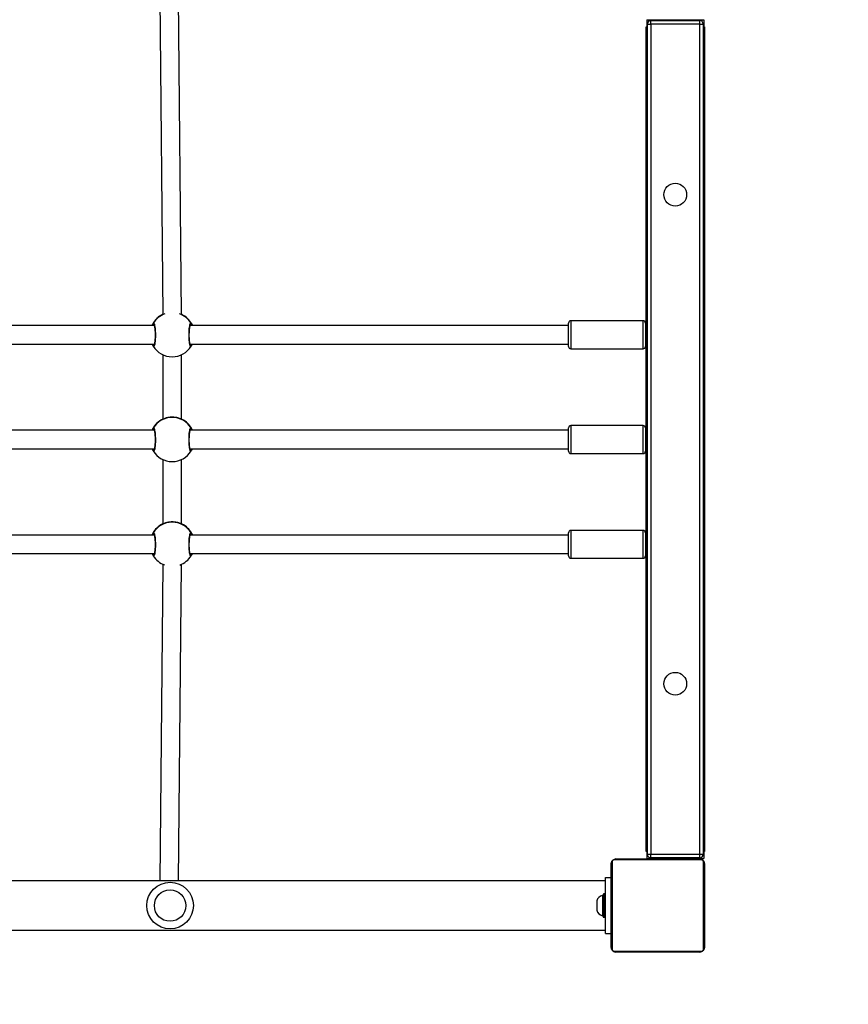
# Model space of a CAD drawing. Units: millimetres. Extents: x -4534 to 390265, y -3372 to 4534.
# Drawn here: x 1329 to 2040, y 1808 to 2654 of the extents above; entities that cross this region are included whole.
import ezdxf

# ---------------------------------------------------------------- set-up
doc = ezdxf.new("R2010")
doc.units = ezdxf.units.MM
doc.layers.add('Opvangzone', color=7, linetype='Continuous', true_color=0x00a19a)
doc.layers.add('Toestel 2D', color=7, linetype='Continuous', lineweight=20)

# ---------------------------------------------------------------- blocks, each defined once
blk = doc.blocks.new('0405-1')
at = {"color": 7, "linetype": 'Continuous', "lineweight": 25}
for p, q in [((1894.318, 1063.129), (1894.568, 1035.918)), ((1896.168, 1035.917), (1895.918, 1063.129)), ((1936.139, 1061.199), (1936.139, 1060.599)), ((1936.139, 1061.199), (1936.489, 1061.199)), ((1936.489, 1061.199), (1937.039, 1061.199)), ((1937.039, 1061.199), (1937.039, 1061.149)), ((1937.039, 1061.199), (1937.539, 1061.199)), ((1937.539, 1061.199), (1937.539, 1061.149)), ((1937.539, 1061.199), (1940.689, 1061.199)), ((1937.889, 1061.249), (1937.889, 1061.199)), ((1939.289, 1061.199), (1939.289, 1061.249)), ((1940.689, 1061.199), (1941.039, 1061.199)), ((1941.039, 1061.199), (1941.039, 1060.599)), ((1936.089, 989.799), (1936.089, 1060.599)), ((1936.089, 1060.599), (1936.189, 1060.599)), ((1936.189, 1060.849), (1936.489, 1060.849)), ((1936.189, 989.549), (1936.189, 1060.849)), ((1936.489, 1060.849), (1936.489, 1061.149)), ((1936.489, 1061.149), (1940.689, 1061.149)), ((1940.689, 1060.849), (1936.489, 1060.849)), ((1936.489, 1060.849), (1936.489, 989.549)), ((1940.689, 1060.849), (1940.689, 1061.149)), ((1940.689, 1060.849), (1940.989, 1060.849)), ((1940.689, 989.549), (1940.689, 1060.849)), ((1940.989, 1060.849), (1940.989, 989.549)), ((1940.989, 1060.599), (1941.089, 1060.599)), ((1941.089, 1060.599), (1941.089, 989.799)), ((1936.079, 1002.099), (1936.079, 1048.299)), ((1936.079, 1048.299), (1936.089, 1048.299)), ((1894.394, 1035.834), (1894.391, 1035.83)), ((1896.349, 1035.83), (1896.345, 1035.834)), ((1929.419, 1033.803), (1929.419, 1035.165)), ((1935.819, 1035.365), (1929.619, 1035.365)), ((1936.019, 1035.165), (1936.019, 1033.803)), ((1893.826, 1034.965), (1859.612, 1034.965)), ((1929.419, 1034.965), (1896.912, 1034.965)), ((1936.079, 1034.665), (1936.019, 1034.665)), ((1859.606, 1033.365), (1893.832, 1033.365)), ((1896.906, 1033.365), (1929.419, 1033.365)), ((1929.419, 1033.165), (1929.419, 1033.803)), ((1936.019, 1033.803), (1936.019, 1033.165)), ((1936.019, 1033.665), (1936.079, 1033.665)), ((1894.569, 1032.446), (1894.569, 1026.921)), ((1896.169, 1026.919), (1896.169, 1032.446)), ((1929.619, 1032.965), (1935.819, 1032.965)), ((1894.394, 1026.837), (1894.391, 1026.832)), ((1896.349, 1026.832), (1896.345, 1026.837)), ((1893.826, 1025.967), (1859.612, 1025.967)), ((1929.419, 1025.967), (1896.912, 1025.967)), ((1929.419, 1025.442), (1929.419, 1026.167)), ((1935.819, 1026.367), (1929.619, 1026.367)), ((1936.019, 1026.167), (1936.019, 1025.442)), ((1936.079, 1025.667), (1936.019, 1025.667)), ((1929.419, 1024.167), (1929.419, 1025.442)), ((1936.019, 1025.442), (1936.019, 1024.167)), ((1859.606, 1024.367), (1893.832, 1024.367)), ((1896.906, 1024.367), (1929.419, 1024.367)), ((1936.019, 1024.667), (1936.079, 1024.667)), ((1894.569, 1023.449), (1894.569, 1017.923)), ((1896.169, 1017.921), (1896.169, 1023.449)), ((1929.619, 1023.967), (1935.819, 1023.967)), ((1894.394, 1017.839), (1894.391, 1017.834)), ((1896.349, 1017.834), (1896.345, 1017.839)), ((1935.819, 1017.369), (1929.619, 1017.369)), ((1893.826, 1016.969), (1859.612, 1016.969)), ((1929.419, 1016.969), (1896.912, 1016.969)), ((1929.419, 1016.444), (1929.419, 1017.169)), ((1929.419, 1015.169), (1929.419, 1016.444)), ((1936.019, 1017.169), (1936.019, 1016.444)), ((1936.079, 1016.669), (1936.019, 1016.669)), ((1936.019, 1016.444), (1936.019, 1015.169)), ((1936.019, 1015.669), (1936.079, 1015.669)), ((1859.606, 1015.369), (1893.832, 1015.369)), ((1896.906, 1015.369), (1929.419, 1015.369)), ((1929.619, 1014.969), (1935.819, 1014.969)), ((1894.567, 1014.452), (1894.318, 987.269)), ((1895.918, 987.269), (1896.167, 1014.45)), ((1936.089, 1002.099), (1936.079, 1002.099)), ((1936.189, 989.799), (1936.089, 989.799)), ((1936.139, 989.799), (1936.139, 989.199)), ((1936.189, 989.549), (1936.489, 989.549)), ((1936.489, 989.549), (1940.689, 989.549)), ((1936.489, 989.249), (1936.489, 989.549)), ((1940.689, 989.549), (1940.989, 989.549)), ((1940.689, 989.249), (1940.689, 989.549)), ((1941.089, 989.799), (1940.989, 989.799)), ((1941.039, 989.799), (1941.039, 989.199)), ((1933.089, 981.549), (1933.089, 988.749)), ((1933.158, 988.873), (1933.158, 981.425)), ((1940.813, 989.08), (1933.365, 989.08)), ((1933.489, 989.149), (1940.689, 989.149)), ((1936.139, 989.199), (1936.489, 989.199)), ((1940.689, 989.249), (1936.489, 989.249)), ((1936.489, 989.199), (1939.139, 989.199)), ((1936.889, 989.199), (1936.889, 989.149)), ((1938.289, 989.149), (1938.289, 989.199)), ((1938.889, 989.199), (1938.889, 989.149)), ((1939.139, 989.249), (1939.139, 989.199)), ((1939.139, 989.199), (1939.639, 989.199)), ((1939.639, 989.249), (1939.639, 989.199)), ((1939.639, 989.199), (1940.689, 989.199)), ((1940.289, 989.149), (1940.289, 989.199)), ((1940.689, 989.199), (1941.039, 989.199)), ((1941.02, 981.425), (1941.02, 988.873)), ((1941.089, 988.749), (1941.089, 981.549)), ((1932.589, 987.269), (1708.589, 987.269)), ((1932.589, 982.749), (1932.589, 987.549)), ((1932.589, 987.549), (1933.089, 987.549)), ((1933.089, 986.877), (1933.065, 986.877)), ((1933.069, 986.853), (1933.089, 986.853)), ((1941.109, 986.876), (1941.089, 986.876)), ((1941.109, 986.854), (1941.089, 986.854)), ((1932.389, 986.024), (1932.339, 986.024)), ((1932.339, 986.024), (1932.339, 985.149)), ((1932.389, 986.099), (1932.389, 984.199)), ((1932.539, 986.149), (1932.439, 986.149)), ((1933.063, 986.084), (1933.089, 986.084)), ((1933.069, 986.732), (1933.089, 986.732)), ((1933.069, 986.575), (1933.089, 986.575)), ((1933.069, 986.476), (1933.069, 986.575)), ((1933.069, 986.476), (1933.089, 986.476)), ((1933.069, 986.37), (1933.069, 986.476)), ((1933.069, 986.37), (1933.089, 986.37)), ((1933.069, 986.231), (1933.069, 986.264)), ((1933.069, 986.218), (1933.089, 986.218)), ((1933.069, 986.106), (1933.089, 986.106)), ((1933.069, 986.066), (1933.089, 986.066)), ((1933.069, 986.044), (1933.069, 986.066)), ((1933.069, 986.009), (1933.089, 986.009)), ((1941.109, 986.741), (1941.089, 986.741)), ((1941.109, 986.688), (1941.089, 986.688)), ((1941.109, 986.526), (1941.089, 986.526)), ((1941.109, 986.525), (1941.089, 986.525)), ((1941.109, 986.365), (1941.089, 986.365)), ((1941.109, 986.284), (1941.089, 986.284)), ((1941.109, 985.988), (1941.089, 985.988)), ((1941.109, 986.589), (1941.109, 986.526)), ((1941.109, 986.526), (1941.109, 986.525)), ((1941.109, 986.525), (1941.109, 986.497)), ((1931.839, 985.549), (1931.839, 985.149)), ((1931.839, 985.149), (1931.839, 984.749)), ((1932.339, 985.149), (1932.339, 984.274)), ((1933.069, 985.849), (1933.089, 985.849)), ((1933.069, 985.848), (1933.069, 985.849)), ((1933.069, 985.848), (1933.089, 985.848)), ((1933.069, 985.686), (1933.089, 985.686)), ((1933.069, 985.601), (1933.089, 985.601)), ((1933.069, 985.6), (1933.089, 985.6)), ((1933.069, 985.6), (1933.089, 985.6)), ((1933.069, 985.577), (1933.089, 985.577)), ((1933.069, 985.432), (1933.089, 985.432)), ((1933.069, 985.313), (1933.089, 985.313)), ((1933.069, 985.117), (1933.089, 985.117)), ((1941.109, 985.556), (1941.089, 985.556)), ((1941.109, 985.537), (1941.089, 985.537)), ((1941.109, 985.477), (1941.089, 985.477)), ((1941.109, 985.181), (1941.089, 985.181)), ((1941.109, 985.537), (1941.109, 985.512)), ((1932.339, 984.274), (1932.389, 984.274)), ((1933.069, 984.821), (1933.089, 984.821)), ((1933.069, 984.761), (1933.069, 984.786)), ((1933.069, 984.761), (1933.089, 984.761)), ((1933.069, 984.743), (1933.089, 984.743)), ((1933.069, 984.31), (1933.089, 984.31)), ((1941.109, 984.985), (1941.089, 984.985)), ((1941.109, 984.866), (1941.089, 984.866)), ((1941.109, 984.721), (1941.089, 984.721)), ((1941.109, 984.698), (1941.089, 984.698)), ((1941.109, 984.698), (1941.089, 984.698)), ((1941.109, 984.697), (1941.089, 984.697)), ((1941.109, 984.612), (1941.089, 984.612)), ((1941.109, 984.451), (1941.089, 984.451)), ((1941.109, 984.449), (1941.089, 984.449)), ((1941.109, 984.289), (1941.089, 984.289)), ((1941.109, 984.232), (1941.089, 984.232)), ((1941.109, 984.451), (1941.109, 984.449)), ((1941.109, 984.27), (1941.109, 984.232)), ((1932.439, 984.149), (1932.539, 984.149)), ((1933.069, 984.014), (1933.089, 984.014)), ((1933.069, 983.933), (1933.089, 983.933)), ((1933.069, 983.773), (1933.069, 983.801)), ((1933.069, 983.773), (1933.089, 983.773)), ((1933.069, 983.772), (1933.069, 983.773)), ((1933.069, 983.772), (1933.089, 983.772)), ((1933.069, 983.709), (1933.069, 983.772)), ((1933.069, 983.61), (1933.089, 983.61)), ((1933.069, 983.557), (1933.089, 983.557)), ((1933.069, 983.444), (1933.089, 983.444)), ((1933.069, 983.422), (1933.089, 983.422)), ((1941.116, 984.214), (1941.089, 984.214)), ((1941.109, 984.192), (1941.089, 984.192)), ((1941.109, 984.08), (1941.089, 984.08)), ((1941.109, 983.928), (1941.089, 983.928)), ((1941.109, 983.822), (1941.089, 983.822)), ((1941.109, 983.723), (1941.089, 983.723)), ((1941.109, 983.566), (1941.089, 983.566)), ((1941.109, 983.445), (1941.089, 983.445)), ((1941.089, 983.421), (1941.113, 983.421)), ((1941.109, 984.067), (1941.109, 984.035)), ((1941.109, 983.928), (1941.109, 983.822)), ((1941.109, 983.822), (1941.109, 983.723)), ((1708.589, 983.029), (1932.589, 983.029)), ((1932.589, 982.749), (1933.089, 982.749)), ((1933.365, 981.218), (1940.813, 981.218)), ((1940.689, 981.149), (1933.489, 981.149))]:
    blk.add_line(p, q, dxfattribs=at)
at = {"color": 8, "linetype": 'Continuous', "lineweight": 25}
for p, q in [((1936.489, 1061.199), (1936.489, 1061.149)), ((1940.689, 1061.199), (1940.689, 1061.149)), ((1896.934, 1034.965), (1896.914, 1034.996)), ((1929.619, 1035.365), (1929.619, 1033.731)), ((1935.819, 1033.731), (1935.819, 1035.365)), ((1893.812, 1033.365), (1893.824, 1033.342)), ((1929.619, 1033.731), (1929.619, 1032.965)), ((1935.819, 1032.965), (1935.819, 1033.731)), ((1896.934, 1025.967), (1896.914, 1025.998)), ((1929.619, 1026.367), (1929.619, 1025.497)), ((1935.819, 1025.497), (1935.819, 1026.367)), ((1929.619, 1025.497), (1929.619, 1023.967)), ((1935.819, 1023.967), (1935.819, 1025.497)), ((1893.812, 1024.367), (1893.824, 1024.345)), ((1929.619, 1017.369), (1929.619, 1016.499)), ((1935.819, 1016.499), (1935.819, 1017.369)), ((1896.934, 1016.969), (1896.914, 1017.001)), ((1929.619, 1016.499), (1929.619, 1014.969)), ((1935.819, 1014.969), (1935.819, 1016.499)), ((1893.812, 1015.369), (1893.824, 1015.347)), ((1936.489, 989.249), (1936.489, 989.199)), ((1940.689, 989.249), (1940.689, 989.199)), ((1932.439, 986.149), (1932.439, 984.149)), ((1932.539, 984.149), (1932.539, 986.149))]:
    blk.add_line(p, q, dxfattribs=at)
at = {"color": 7, "linetype": 'Continuous', "lineweight": 25}
for centre, radius in [((1938.589, 1046.199), 0.975), ((1938.589, 1004.199), 0.975), ((1895.189, 985.149), 2), ((1895.189, 985.149), 1.35)]:
    blk.add_circle(centre, radius, dxfattribs=at)
for centre, radius, start, end in [((1936.489, 1060.849), 0.3, 90, 180), ((1940.689, 1060.849), 0.3, 0, 90), ((1895.369, 1034.204), 1.9, 121.03641, 156.41021), ((1895.369, 1034.204), 1.9, 23.58979, 58.91539), ((1893.826, 1035.096), 0.1, 150.76751, 269.05294), ((1896.912, 1035.096), 0.1, 270.95223, 29.1998), ((1929.619, 1035.165), 0.2, 90, 180), ((1935.819, 1035.165), 0.2, 0, 90), ((1893.826, 1033.243), 0.0997, 90.76915, 209.05361), ((1896.912, 1033.243), 0.0997, 330.97931, 89.22556), ((1895.369, 1034.17), 1.9, 211.0168, 270), ((1895.369, 1034.17), 1.9, 270, 329.01477), ((1929.619, 1033.165), 0.2, 180, 270), ((1935.819, 1033.165), 0.2, 270, 0), ((1895.369, 1025.207), 1.9, 121.03641, 156.41021), ((1895.369, 1025.171), 1.9, 30.9049, 149.0951), ((1895.369, 1025.207), 1.9, 23.58979, 58.91539), ((1893.826, 1026.098), 0.1, 150.76746, 269.0532), ((1896.912, 1026.098), 0.1, 270.95197, 29.19984), ((1929.619, 1026.167), 0.2, 90, 180), ((1935.819, 1026.167), 0.2, 0, 90), ((1893.826, 1024.245), 0.0997, 90.76942, 209.05337), ((1895.369, 1025.172), 1.9, 211.0168, 270), ((1895.369, 1025.172), 1.9, 270, 329.01477), ((1896.912, 1024.245), 0.0997, 330.97955, 89.22528), ((1929.619, 1024.167), 0.2, 180, 270), ((1935.819, 1024.167), 0.2, 270, 0), ((1895.369, 1016.174), 1.9, 30.90492, 149.09508), ((1895.369, 1016.209), 1.9, 121.03641, 156.41021), ((1895.369, 1016.209), 1.9, 23.58979, 58.91539), ((1929.619, 1017.169), 0.2, 90, 180), ((1935.819, 1017.169), 0.2, 0, 90), ((1893.826, 1017.101), 0.1, 150.76729, 269.0534), ((1896.912, 1017.101), 0.1, 270.95177, 29.20001), ((1893.826, 1015.248), 0.0997, 90.76915, 209.05361), ((1895.369, 1016.174), 1.9, 211.0168, 249.36522), ((1895.369, 1016.174), 1.9, 290.32396, 329.01477), ((1896.912, 1015.248), 0.0997, 330.97931, 89.22556), ((1929.619, 1015.169), 0.2, 180, 270), ((1935.819, 1015.169), 0.2, 270, 0), ((1936.489, 989.549), 0.3, 180, 270), ((1940.689, 989.549), 0.3, 270, 0), ((1933.243, 988.745), 0.154, 123.49204, 178.3747), ((1933.493, 988.995), 0.154, 91.61137, 146.50462), ((1940.685, 988.995), 0.154, 33.49538, 88.38863), ((1940.935, 988.745), 0.154, 1.6253, 56.50796), ((1932.527, 985.326), 0.723, 105.0624, 162), ((1932.439, 986.099), 0.05, 90, 180), ((1932.539, 986.099), 0.05, 0, 90), ((1932.527, 984.973), 0.723, 198, 254.9376), ((1932.439, 984.199), 0.05, 180, 270), ((1932.539, 984.199), 0.05, 270, 0), ((1933.243, 981.553), 0.154, 181.6253, 236.50796), ((1933.493, 981.303), 0.154, 213.49538, 268.38863), ((1940.685, 981.303), 0.154, 271.61137, 326.50462), ((1940.935, 981.553), 0.154, 303.49204, 358.3747)]:
    blk.add_arc(centre, radius, start, end, dxfattribs=at)
at = {"color": 8, "linetype": 'Continuous', "lineweight": 25}
for centre, radius, start, end in [((1895.369, 1034.204), 1.9, 120.8849, 156.39327), ((1895.368, 1034.17), 1.899, 109.39544, 149.1135), ((1895.369, 1034.169), 1.9, 30.90616, 70.88077), ((1895.37, 1034.204), 1.899, 23.60067, 59.11762), ((1895.369, 1025.206), 1.9, 120.88489, 156.39326), ((1895.37, 1025.207), 1.899, 23.6007, 59.11761), ((1895.369, 1016.209), 1.9, 120.88487, 156.3933), ((1895.37, 1016.209), 1.899, 23.60067, 59.11762)]:
    blk.add_arc(centre, radius, start, end, dxfattribs=at)
at = {"color": 7, "linetype": 'Continuous', "lineweight": 25}
for points, knots in [([(1894.568, 1035.918), (1894.565, 1035.917), (1894.522, 1035.901), (1894.469, 1035.872), (1894.416, 1035.846), (1894.397, 1035.836), (1894.394, 1035.834)], [0, 0, 0, 0, 0.025168, 0.45751, 0.889334, 1, 1, 1, 1]), ([(1896.345, 1035.834), (1896.312, 1035.853), (1896.271, 1035.877), (1896.174, 1035.915), (1896.153, 1035.923)], [0, 0, 0, 0, 0.775602, 1, 1, 1, 1]), ([(1893.641, 1034.965), (1893.644, 1034.972), (1893.663, 1035.019), (1893.697, 1035.075), (1893.725, 1035.124), (1893.736, 1035.142), (1893.739, 1035.145)], [0, 0, 0, 0, 0.072201, 0.476551, 0.894667, 1, 1, 1, 1]), ([(1893.739, 1035.145), (1893.755, 1035.158), (1893.787, 1035.183), (1893.838, 1035.074), (1893.881, 1034.869), (1893.912, 1034.581), (1893.927, 1034.248), (1893.924, 1033.908), (1893.903, 1033.599), (1893.867, 1033.351), (1893.822, 1033.193), (1893.777, 1033.144), (1893.75, 1033.18), (1893.739, 1033.194)], [0, 0, 0, 0, 0.094785, 0.189568, 0.284314, 0.37838, 0.471356, 0.563382, 0.655123, 0.747393, 0.840701, 0.935009, 1, 1, 1, 1]), ([(1893.801, 1035.035), (1893.801, 1035.035), (1893.8, 1035.037), (1893.81, 1035.017), (1893.825, 1034.974), (1893.843, 1034.899), (1893.861, 1034.795), (1893.877, 1034.666), (1893.89, 1034.517), (1893.898, 1034.355), (1893.902, 1034.187), (1893.901, 1034.017), (1893.895, 1033.853), (1893.884, 1033.699), (1893.869, 1033.562), (1893.852, 1033.447), (1893.833, 1033.362), (1893.817, 1033.312), (1893.805, 1033.292), (1893.807, 1033.294), (1893.808, 1033.295)], [0, 0, 0, 0, 0.015832, 0.056091, 0.106776, 0.16559, 0.228111, 0.293585, 0.359312, 0.425485, 0.491773, 0.557938, 0.624331, 0.69057, 0.756814, 0.822569, 0.887333, 0.94152, 0.987417, 1, 1, 1, 1]), ([(1897, 1033.194), (1896.983, 1033.176), (1896.951, 1033.141), (1896.901, 1033.234), (1896.857, 1033.427), (1896.826, 1033.706), (1896.811, 1034.034), (1896.814, 1034.375), (1896.835, 1034.69), (1896.871, 1034.949), (1896.916, 1035.12), (1896.961, 1035.183), (1896.988, 1035.156), (1897, 1035.145)], [0, 0, 0, 0, 0.094787, 0.189569, 0.284314, 0.378379, 0.471355, 0.563381, 0.655123, 0.747393, 0.840701, 0.935009, 1, 1, 1, 1]), ([(1896.931, 1033.294), (1896.931, 1033.294), (1896.933, 1033.291), (1896.923, 1033.308), (1896.91, 1033.346), (1896.892, 1033.417), (1896.875, 1033.517), (1896.86, 1033.643), (1896.847, 1033.79), (1896.839, 1033.95), (1896.836, 1034.118), (1896.838, 1034.288), (1896.845, 1034.454), (1896.856, 1034.609), (1896.871, 1034.749), (1896.889, 1034.867), (1896.908, 1034.956), (1896.925, 1035.011), (1896.938, 1035.036), (1896.937, 1035.035), (1896.936, 1035.034)], [0, 0, 0, 0, 0.010183, 0.049626, 0.098972, 0.156582, 0.218695, 0.283793, 0.349467, 0.415531, 0.481841, 0.548033, 0.614471, 0.680606, 0.746805, 0.812592, 0.877453, 0.93245, 0.98025, 1, 1, 1, 1]), ([(1897, 1035.145), (1897.021, 1035.115), (1897.047, 1035.078), (1897.087, 1034.985), (1897.095, 1034.965)], [0, 0, 0, 0, 0.785075, 1, 1, 1, 1]), ([(1893.739, 1033.194), (1893.718, 1033.228), (1893.694, 1033.266), (1893.658, 1033.353), (1893.654, 1033.365)], [0, 0, 0, 0, 0.8666958, 1, 1, 1, 1]), ([(1897.086, 1033.365), (1897.071, 1033.334), (1897.041, 1033.269), (1897.013, 1033.219), (1897.002, 1033.199), (1897, 1033.194)], [0, 0, 0, 0, 0.422633, 0.883844, 1, 1, 1, 1]), ([(1896.345, 1026.837), (1896.308, 1026.856), (1896.233, 1026.895), (1896.001, 1026.994), (1895.701, 1027.071), (1895.364, 1027.098), (1895.05, 1027.071), (1894.774, 1027.004), (1894.583, 1026.93), (1894.466, 1026.874), (1894.416, 1026.848), (1894.397, 1026.839), (1894.394, 1026.837)], [0, 0, 0, 0, 0.121743, 0.245038, 0.378967, 0.505498, 0.618999, 0.731357, 0.852904, 0.918143, 0.983302, 1, 1, 1, 1]), ([(1893.641, 1025.967), (1893.644, 1025.974), (1893.663, 1026.021), (1893.697, 1026.077), (1893.725, 1026.127), (1893.736, 1026.144), (1893.739, 1026.147)], [0, 0, 0, 0, 0.072201, 0.476545, 0.894667, 1, 1, 1, 1]), ([(1893.739, 1026.147), (1893.755, 1026.16), (1893.787, 1026.186), (1893.838, 1026.077), (1893.881, 1025.871), (1893.912, 1025.583), (1893.927, 1025.25), (1893.924, 1024.911), (1893.903, 1024.601), (1893.867, 1024.353), (1893.822, 1024.196), (1893.777, 1024.147), (1893.75, 1024.182), (1893.739, 1024.197)], [0, 0, 0, 0, 0.094784, 0.189567, 0.284314, 0.37838, 0.471355, 0.563382, 0.655122, 0.747393, 0.840701, 0.93501, 1, 1, 1, 1]), ([(1893.801, 1026.037), (1893.801, 1026.037), (1893.8, 1026.039), (1893.81, 1026.02), (1893.825, 1025.977), (1893.843, 1025.901), (1893.861, 1025.797), (1893.877, 1025.668), (1893.89, 1025.519), (1893.898, 1025.358), (1893.902, 1025.189), (1893.901, 1025.019), (1893.895, 1024.855), (1893.884, 1024.701), (1893.869, 1024.564), (1893.852, 1024.449), (1893.833, 1024.365), (1893.817, 1024.315), (1893.805, 1024.294), (1893.807, 1024.297), (1893.808, 1024.297)], [0, 0, 0, 0, 0.015832, 0.056091, 0.106776, 0.165589, 0.22811, 0.293584, 0.359312, 0.425485, 0.491773, 0.557938, 0.624332, 0.69057, 0.756815, 0.82257, 0.887334, 0.94152, 0.987417, 1, 1, 1, 1]), ([(1897, 1024.197), (1896.983, 1024.179), (1896.951, 1024.143), (1896.901, 1024.237), (1896.857, 1024.429), (1896.826, 1024.708), (1896.811, 1025.036), (1896.814, 1025.377), (1896.835, 1025.693), (1896.871, 1025.951), (1896.916, 1026.122), (1896.961, 1026.185), (1896.988, 1026.158), (1897, 1026.147)], [0, 0, 0, 0, 0.094786, 0.189569, 0.284314, 0.378379, 0.471355, 0.563381, 0.655123, 0.747394, 0.840701, 0.93501, 1, 1, 1, 1]), ([(1896.931, 1024.296), (1896.931, 1024.296), (1896.933, 1024.294), (1896.923, 1024.31), (1896.91, 1024.349), (1896.892, 1024.42), (1896.875, 1024.519), (1896.86, 1024.646), (1896.847, 1024.792), (1896.839, 1024.952), (1896.836, 1025.12), (1896.838, 1025.29), (1896.845, 1025.456), (1896.856, 1025.612), (1896.871, 1025.751), (1896.889, 1025.87), (1896.908, 1025.958), (1896.925, 1026.013), (1896.938, 1026.038), (1896.937, 1026.037), (1896.936, 1026.037)], [0, 0, 0, 0, 0.010184, 0.049626, 0.098972, 0.156583, 0.218695, 0.283793, 0.349468, 0.415531, 0.481842, 0.548033, 0.614471, 0.680607, 0.746805, 0.812593, 0.877453, 0.93245, 0.98025, 1, 1, 1, 1]), ([(1897, 1026.147), (1897.021, 1026.118), (1897.047, 1026.08), (1897.087, 1025.987), (1897.095, 1025.967)], [0, 0, 0, 0, 0.78508, 1, 1, 1, 1]), ([(1893.739, 1024.197), (1893.718, 1024.23), (1893.694, 1024.269), (1893.658, 1024.355), (1893.654, 1024.367)], [0, 0, 0, 0, 0.866696, 1, 1, 1, 1]), ([(1897.086, 1024.367), (1897.071, 1024.336), (1897.041, 1024.272), (1897.013, 1024.222), (1897.002, 1024.201), (1897, 1024.197)], [0, 0, 0, 0, 0.422632, 0.883837, 1, 1, 1, 1]), ([(1896.345, 1017.839), (1896.308, 1017.858), (1896.233, 1017.897), (1896.001, 1017.996), (1895.701, 1018.073), (1895.364, 1018.101), (1895.05, 1018.073), (1894.774, 1018.007), (1894.583, 1017.932), (1894.466, 1017.876), (1894.416, 1017.851), (1894.397, 1017.841), (1894.394, 1017.839)], [0, 0, 0, 0, 0.121742, 0.245038, 0.378967, 0.505498, 0.618999, 0.731356, 0.852904, 0.918142, 0.983302, 1, 1, 1, 1]), ([(1893.641, 1016.969), (1893.644, 1016.977), (1893.663, 1017.024), (1893.697, 1017.079), (1893.725, 1017.129), (1893.736, 1017.146), (1893.739, 1017.15)], [0, 0, 0, 0, 0.072205, 0.476547, 0.894668, 1, 1, 1, 1]), ([(1893.739, 1017.15), (1893.755, 1017.162), (1893.787, 1017.188), (1893.838, 1017.079), (1893.881, 1016.873), (1893.912, 1016.585), (1893.927, 1016.253), (1893.924, 1015.913), (1893.903, 1015.603), (1893.867, 1015.355), (1893.822, 1015.198), (1893.777, 1015.149), (1893.75, 1015.185), (1893.739, 1015.199)], [0, 0, 0, 0, 0.094784, 0.189567, 0.284314, 0.378379, 0.471355, 0.563381, 0.655122, 0.747393, 0.8407, 0.935009, 1, 1, 1, 1]), ([(1893.801, 1017.039), (1893.801, 1017.04), (1893.8, 1017.042), (1893.81, 1017.022), (1893.825, 1016.979), (1893.843, 1016.904), (1893.861, 1016.8), (1893.877, 1016.67), (1893.89, 1016.522), (1893.898, 1016.36), (1893.902, 1016.191), (1893.901, 1016.022), (1893.895, 1015.857), (1893.884, 1015.704), (1893.869, 1015.567), (1893.852, 1015.452), (1893.833, 1015.367), (1893.817, 1015.317), (1893.805, 1015.296), (1893.807, 1015.299), (1893.808, 1015.299)], [0, 0, 0, 0, 0.015832, 0.056092, 0.106776, 0.16559, 0.228111, 0.293585, 0.359312, 0.425485, 0.491773, 0.557938, 0.624331, 0.69057, 0.756814, 0.822569, 0.887333, 0.94152, 0.987415, 1, 1, 1, 1]), ([(1897, 1015.199), (1896.983, 1015.181), (1896.951, 1015.145), (1896.901, 1015.239), (1896.857, 1015.431), (1896.826, 1015.71), (1896.811, 1016.039), (1896.814, 1016.379), (1896.835, 1016.695), (1896.871, 1016.953), (1896.916, 1017.124), (1896.961, 1017.188), (1896.988, 1017.161), (1897, 1017.15)], [0, 0, 0, 0, 0.094787, 0.189569, 0.284314, 0.37838, 0.471356, 0.563382, 0.655123, 0.747394, 0.840701, 0.93501, 1, 1, 1, 1]), ([(1896.931, 1015.299), (1896.931, 1015.298), (1896.933, 1015.296), (1896.923, 1015.312), (1896.91, 1015.351), (1896.892, 1015.422), (1896.875, 1015.522), (1896.86, 1015.648), (1896.847, 1015.794), (1896.839, 1015.955), (1896.836, 1016.123), (1896.838, 1016.293), (1896.845, 1016.458), (1896.856, 1016.614), (1896.871, 1016.753), (1896.889, 1016.872), (1896.908, 1016.96), (1896.925, 1017.016), (1896.938, 1017.041), (1896.937, 1017.039), (1896.936, 1017.039)], [0, 0, 0, 0, 0.010184, 0.049626, 0.098972, 0.156581, 0.218695, 0.283793, 0.349467, 0.415531, 0.481841, 0.548032, 0.614471, 0.680607, 0.746805, 0.812592, 0.877453, 0.93245, 0.98025, 1, 1, 1, 1]), ([(1897, 1017.15), (1897.021, 1017.12), (1897.047, 1017.082), (1897.087, 1016.989), (1897.095, 1016.969)], [0, 0, 0, 0, 0.785076, 1, 1, 1, 1]), ([(1893.739, 1015.199), (1893.718, 1015.233), (1893.694, 1015.271), (1893.658, 1015.358), (1893.654, 1015.369)], [0, 0, 0, 0, 0.8666902, 1, 1, 1, 1]), ([(1897.086, 1015.369), (1897.071, 1015.339), (1897.041, 1015.274), (1897.013, 1015.224), (1897.002, 1015.203), (1897, 1015.199)], [0, 0, 0, 0, 0.422639, 0.883844, 1, 1, 1, 1]), ([(1933.089, 988.749), (1933.091, 988.776), (1933.094, 988.832), (1933.121, 988.913), (1933.16, 988.98), (1933.2, 989.028), (1933.248, 989.07), (1933.303, 989.105), (1933.386, 989.141), (1933.447, 989.146), (1933.489, 989.149)], [0, 0, 0, 0, 0.143105, 0.299538, 0.40537, 0.489648, 0.574627, 0.683163, 0.780436, 1, 1, 1, 1]), ([(1933.365, 989.08), (1933.344, 989.079), (1933.315, 989.077), (1933.27, 989.058), (1933.241, 989.04), (1933.215, 989.017), (1933.194, 988.991), (1933.173, 988.955), (1933.16, 988.914), (1933.159, 988.887), (1933.158, 988.873)], [0, 0, 0, 0, 0.245015, 0.340897, 0.437673, 0.508576, 0.579556, 0.675608, 0.836537, 1, 1, 1, 1]), ([(1940.689, 989.149), (1940.716, 989.148), (1940.772, 989.144), (1940.853, 989.117), (1940.92, 989.078), (1940.968, 989.038), (1941.01, 988.99), (1941.045, 988.935), (1941.081, 988.852), (1941.086, 988.791), (1941.089, 988.749)], [0, 0, 0, 0, 0.143121, 0.299534, 0.405371, 0.48967, 0.574635, 0.683125, 0.780407, 1, 1, 1, 1]), ([(1941.02, 988.873), (1941.019, 988.894), (1941.017, 988.923), (1940.998, 988.968), (1940.98, 988.997), (1940.957, 989.023), (1940.931, 989.044), (1940.895, 989.065), (1940.854, 989.078), (1940.827, 989.079), (1940.813, 989.08)], [0, 0, 0, 0, 0.244993, 0.340924, 0.437592, 0.508531, 0.579525, 0.675599, 0.836492, 1, 1, 1, 1]), ([(1933.069, 986.732), (1933.069, 986.746), (1933.069, 986.773), (1933.069, 986.817), (1933.069, 986.84), (1933.069, 986.853)], [0, 0, 0, 0, 0.302429, 0.583914, 1, 1, 1, 1]), ([(1941.109, 986.854), (1941.109, 986.847), (1941.109, 986.832), (1941.109, 986.793), (1941.109, 986.761), (1941.109, 986.741)], [0, 0, 0, 0, 0.267056, 0.539837, 1, 1, 1, 1]), ([(1933.069, 986.575), (1933.069, 986.582), (1933.069, 986.594), (1933.069, 986.624), (1933.069, 986.659), (1933.069, 986.693), (1933.069, 986.718), (1933.069, 986.732)], [0, 0, 0, 0, 0.266939, 0.528239, 0.668682, 0.821867, 1, 1, 1, 1]), ([(1933.069, 986.218), (1933.069, 986.238), (1933.069, 986.277), (1933.069, 986.323), (1933.069, 986.353), (1933.069, 986.364), (1933.069, 986.37)], [0, 0, 0, 0, 0.27208, 0.521847, 0.739652, 1, 1, 1, 1]), ([(1933.069, 986.106), (1933.069, 986.114), (1933.069, 986.129), (1933.069, 986.167), (1933.069, 986.199), (1933.069, 986.218)], [0, 0, 0, 0, 0.267235, 0.540239, 1, 1, 1, 1]), ([(1933.069, 985.849), (1933.069, 985.873), (1933.069, 985.92), (1933.069, 985.972), (1933.069, 986.003), (1933.069, 986.007), (1933.069, 986.009)], [0, 0, 0, 0, 0.282264, 0.5564, 0.774149, 1, 1, 1, 1]), ([(1941.109, 986.741), (1941.109, 986.725), (1941.109, 986.696), (1941.109, 986.657), (1941.109, 986.616), (1941.109, 986.6), (1941.109, 986.589)], [0, 0, 0, 0, 0.218758, 0.403946, 0.577755, 1, 1, 1, 1]), ([(1941.109, 986.688), (1941.109, 986.685), (1941.109, 986.678), (1941.109, 986.635), (1941.109, 986.583), (1941.109, 986.545), (1941.109, 986.526)], [0, 0, 0, 0, 0.283585, 0.558069, 0.775279, 1, 1, 1, 1]), ([(1941.109, 986.525), (1941.109, 986.501), (1941.109, 986.454), (1941.109, 986.402), (1941.109, 986.371), (1941.109, 986.367), (1941.109, 986.365)], [0, 0, 0, 0, 0.282278, 0.5563975, 0.7741487, 1, 1, 1, 1]), ([(1941.109, 986.388), (1941.109, 986.379), (1941.109, 986.362), (1941.109, 986.327), (1941.109, 986.28), (1941.109, 986.247), (1941.109, 986.229)], [0, 0, 0, 0, 0.297605, 0.560157, 0.762672, 1, 1, 1, 1]), ([(1941.109, 986.284), (1941.109, 986.283), (1941.109, 986.281), (1941.109, 986.264), (1941.109, 986.237), (1941.109, 986.188), (1941.109, 986.103), (1941.109, 986.029), (1941.109, 985.988)], [0, 0, 0, 0, 0.1038743, 0.205535, 0.310848, 0.4242861, 0.6851026, 1, 1, 1, 1]), ([(1941.109, 985.988), (1941.109, 985.922), (1941.109, 985.795), (1941.109, 985.65), (1941.109, 985.569), (1941.109, 985.56), (1941.109, 985.556)], [0, 0, 0, 0, 0.29562, 0.563126, 0.773399, 1, 1, 1, 1]), ([(1933.069, 985.686), (1933.069, 985.689), (1933.069, 985.696), (1933.069, 985.739), (1933.069, 985.791), (1933.069, 985.829), (1933.069, 985.848)], [0, 0, 0, 0, 0.283583, 0.558068, 0.775278, 1, 1, 1, 1]), ([(1933.069, 985.432), (1933.069, 985.454), (1933.069, 985.497), (1933.069, 985.546), (1933.069, 985.573), (1933.069, 985.575), (1933.069, 985.577)], [0, 0, 0, 0, 0.288477, 0.55407, 0.76743, 1, 1, 1, 1]), ([(1933.069, 985.313), (1933.069, 985.321), (1933.069, 985.337), (1933.069, 985.378), (1933.069, 985.411), (1933.069, 985.432)], [0, 0, 0, 0, 0.271516, 0.54605, 1, 1, 1, 1]), ([(1933.069, 985.117), (1933.069, 985.159), (1933.069, 985.232), (1933.069, 985.289), (1933.069, 985.313)], [0, 0, 0, 0, 0.583236, 1, 1, 1, 1]), ([(1933.069, 984.821), (1933.069, 984.823), (1933.069, 984.827), (1933.069, 984.861), (1933.069, 984.919), (1933.069, 985.008), (1933.069, 985.079), (1933.069, 985.117)], [0, 0, 0, 0, 0.216378, 0.406582, 0.580193, 0.780811, 1, 1, 1, 1]), ([(1941.109, 985.477), (1941.109, 985.475), (1941.109, 985.471), (1941.109, 985.437), (1941.109, 985.379), (1941.109, 985.29), (1941.109, 985.219), (1941.109, 985.181)], [0, 0, 0, 0, 0.216378, 0.406582, 0.580193, 0.780811, 1, 1, 1, 1]), ([(1941.109, 985.181), (1941.109, 985.139), (1941.109, 985.066), (1941.109, 985.009), (1941.109, 984.985)], [0, 0, 0, 0, 0.583236, 1, 1, 1, 1]), ([(1933.069, 984.31), (1933.069, 984.377), (1933.069, 984.503), (1933.069, 984.648), (1933.069, 984.729), (1933.069, 984.738), (1933.069, 984.743)], [0, 0, 0, 0, 0.29562, 0.563126, 0.773399, 1, 1, 1, 1]), ([(1933.069, 984.014), (1933.069, 984.015), (1933.069, 984.018), (1933.069, 984.035), (1933.069, 984.061), (1933.069, 984.111), (1933.069, 984.195), (1933.069, 984.27), (1933.069, 984.31)], [0, 0, 0, 0, 0.1038743, 0.205535, 0.310848, 0.4242861, 0.6851026, 1, 1, 1, 1]), ([(1941.109, 984.985), (1941.109, 984.977), (1941.109, 984.961), (1941.109, 984.92), (1941.109, 984.887), (1941.109, 984.866)], [0, 0, 0, 0, 0.271517, 0.546071, 1, 1, 1, 1]), ([(1941.109, 984.866), (1941.109, 984.844), (1941.109, 984.801), (1941.109, 984.753), (1941.109, 984.726), (1941.109, 984.723), (1941.109, 984.721)], [0, 0, 0, 0, 0.288477, 0.55407, 0.76743, 1, 1, 1, 1]), ([(1941.109, 984.612), (1941.109, 984.609), (1941.109, 984.603), (1941.109, 984.56), (1941.109, 984.507), (1941.109, 984.47), (1941.109, 984.451)], [0, 0, 0, 0, 0.283583, 0.558068, 0.775278, 1, 1, 1, 1]), ([(1941.109, 984.449), (1941.109, 984.425), (1941.109, 984.379), (1941.109, 984.327), (1941.109, 984.295), (1941.109, 984.291), (1941.109, 984.289)], [0, 0, 0, 0, 0.282264, 0.5564, 0.774149, 1, 1, 1, 1]), ([(1933.069, 983.911), (1933.069, 983.92), (1933.069, 983.936), (1933.069, 983.971), (1933.069, 984.018), (1933.069, 984.051), (1933.069, 984.069)], [0, 0, 0, 0, 0.297605, 0.560157, 0.762672, 1, 1, 1, 1]), ([(1933.069, 983.773), (1933.069, 983.797), (1933.069, 983.844), (1933.069, 983.896), (1933.069, 983.927), (1933.069, 983.931), (1933.069, 983.933)], [0, 0, 0, 0, 0.282278, 0.5563975, 0.7741487, 1, 1, 1, 1]), ([(1933.069, 983.61), (1933.069, 983.614), (1933.069, 983.62), (1933.069, 983.663), (1933.069, 983.715), (1933.069, 983.753), (1933.069, 983.772)], [0, 0, 0, 0, 0.283585, 0.558069, 0.775279, 1, 1, 1, 1]), ([(1933.069, 983.557), (1933.069, 983.573), (1933.069, 983.603), (1933.069, 983.641), (1933.069, 983.683), (1933.069, 983.698), (1933.069, 983.709)], [0, 0, 0, 0, 0.218758, 0.403946, 0.577755, 1, 1, 1, 1]), ([(1933.069, 983.444), (1933.069, 983.451), (1933.069, 983.466), (1933.069, 983.505), (1933.069, 983.537), (1933.069, 983.557)], [0, 0, 0, 0, 0.267056, 0.539837, 1, 1, 1, 1]), ([(1941.109, 984.192), (1941.109, 984.185), (1941.109, 984.169), (1941.109, 984.131), (1941.109, 984.099), (1941.109, 984.08)], [0, 0, 0, 0, 0.267235, 0.540239, 1, 1, 1, 1]), ([(1941.109, 984.08), (1941.109, 984.06), (1941.109, 984.021), (1941.109, 983.975), (1941.109, 983.945), (1941.109, 983.934), (1941.109, 983.928)], [0, 0, 0, 0, 0.27208, 0.521847, 0.739652, 1, 1, 1, 1]), ([(1941.109, 983.723), (1941.109, 983.717), (1941.109, 983.704), (1941.109, 983.674), (1941.109, 983.64), (1941.109, 983.605), (1941.109, 983.58), (1941.109, 983.566)], [0, 0, 0, 0, 0.266939, 0.528239, 0.668682, 0.821867, 1, 1, 1, 1]), ([(1941.109, 983.566), (1941.109, 983.552), (1941.109, 983.526), (1941.109, 983.481), (1941.109, 983.458), (1941.109, 983.445)], [0, 0, 0, 0, 0.302429, 0.583914, 1, 1, 1, 1]), ([(1933.489, 981.149), (1933.462, 981.151), (1933.406, 981.154), (1933.325, 981.181), (1933.259, 981.22), (1933.21, 981.26), (1933.168, 981.308), (1933.133, 981.363), (1933.097, 981.447), (1933.092, 981.507), (1933.089, 981.549)], [0, 0, 0, 0, 0.143121, 0.299534, 0.405371, 0.48967, 0.574635, 0.683125, 0.780407, 1, 1, 1, 1]), ([(1933.158, 981.425), (1933.159, 981.404), (1933.161, 981.375), (1933.18, 981.33), (1933.198, 981.301), (1933.221, 981.275), (1933.247, 981.254), (1933.283, 981.233), (1933.324, 981.22), (1933.351, 981.219), (1933.365, 981.218)], [0, 0, 0, 0, 0.244998, 0.34093, 0.437655, 0.508522, 0.579517, 0.675593, 0.836489, 1, 1, 1, 1]), ([(1941.089, 981.549), (1941.088, 981.522), (1941.084, 981.466), (1941.057, 981.385), (1941.018, 981.319), (1940.978, 981.27), (1940.93, 981.228), (1940.875, 981.193), (1940.792, 981.157), (1940.731, 981.153), (1940.689, 981.149)], [0, 0, 0, 0, 0.143105, 0.299538, 0.405369, 0.489647, 0.574625, 0.683104, 0.780437, 1, 1, 1, 1]), ([(1940.813, 981.218), (1940.834, 981.219), (1940.863, 981.221), (1940.908, 981.24), (1940.937, 981.258), (1940.963, 981.281), (1940.984, 981.307), (1941.005, 981.343), (1941.018, 981.384), (1941.019, 981.411), (1941.02, 981.425)], [0, 0, 0, 0, 0.245017, 0.340979, 0.43767, 0.508573, 0.579554, 0.675607, 0.836537, 1, 1, 1, 1])]:
    blk.add_open_spline(points, degree=3, knots=knots, dxfattribs=at)
at = {"color": 8, "linetype": 'Continuous', "lineweight": 25}
for points, knots in [([(1893.824, 1034.996), (1893.822, 1034.993), (1893.818, 1034.987), (1893.809, 1034.973), (1893.804, 1034.965)], [0, 0, 0, 0, 0.423306, 1, 1, 1, 1]), ([(1896.914, 1033.342), (1896.916, 1033.345), (1896.919, 1033.35), (1896.924, 1033.361), (1896.927, 1033.365)], [0, 0, 0, 0, 0.612627, 1, 1, 1, 1]), ([(1893.824, 1025.998), (1893.822, 1025.996), (1893.818, 1025.99), (1893.809, 1025.975), (1893.804, 1025.967)], [0, 0, 0, 0, 0.423307, 1, 1, 1, 1]), ([(1896.914, 1024.345), (1896.916, 1024.348), (1896.919, 1024.353), (1896.924, 1024.363), (1896.927, 1024.367)], [0, 0, 0, 0, 0.6126278, 1, 1, 1, 1]), ([(1893.824, 1017.001), (1893.822, 1016.998), (1893.818, 1016.992), (1893.809, 1016.978), (1893.804, 1016.969)], [0, 0, 0, 0, 0.4233189, 1, 1, 1, 1]), ([(1896.914, 1015.347), (1896.916, 1015.35), (1896.919, 1015.355), (1896.924, 1015.365), (1896.927, 1015.369)], [0, 0, 0, 0, 0.612586, 1, 1, 1, 1])]:
    blk.add_open_spline(points, degree=3, knots=knots, dxfattribs=at)
blk = doc.blocks.new('VPL-11-0405-1')
at = {"layer": 'Opvangzone'}
blk.add_lwpolyline([(-1501.14, 352.95), (-2824.35, 352.95, -0.414214), (-4324.35, 1852.95), (-4324.35, 2733.95, -0.414214), (-2824.35, 4233.95), (-1501.14, 4233.95), (-1501.14, 4233.95, -0.147477), (-506.15, 4533.95), (1916.85, 4533.95, -0.414214), (3716.85, 2733.95), (3716.85, 1852.95, -0.414214), (1916.85, 52.95), (-506.15, 52.95, -0.147477)], format="xyb", close=True, dxfattribs=at)
at = {"layer": 'Toestel 2D', "color": 0, "xscale": 10, "yscale": 10, "zscale": 10}
blk.add_blockref('0405-1', (-17494.04, -7958.54), dxfattribs=at)

msp = doc.modelspace()

# ---------------------------------------------------------------- block references
msp.add_blockref('VPL-11-0405-1', (0, 0))

doc.saveas('drawing.dxf')
